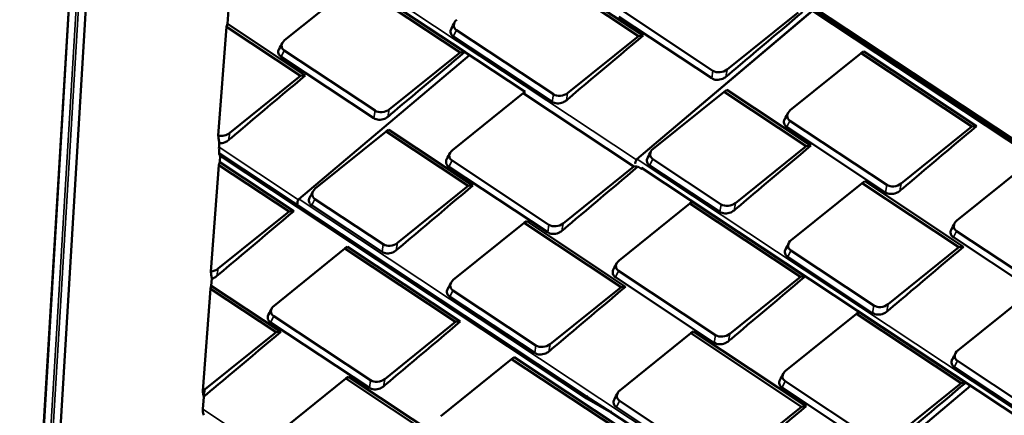
# Model space of a CAD drawing. Units: inches. Extents: x 0.6 to 33.4, y 0.4 to 21.4.
# Drawn here: x 27.2 to 31.1, y 17.5 to 19.1 of the extents above; entities that cross this region are included whole.
import ezdxf

# ---------------------------------------------------------------- set-up
doc = ezdxf.new("R2010")
doc.units = ezdxf.units.IN
doc.header["$LTSCALE"] = 2
doc.header["$MEASUREMENT"] = 0
doc.layers.add('Visible (ANSI)', color=7, linetype='Continuous', lineweight=50)
doc.layers.add('Visible Narrow (ANSI)', color=7, linetype='Continuous', lineweight=35)

msp = doc.modelspace()

# ---------------------------------------------------------------- linework, layer by layer
at = {"layer": 'Visible (ANSI)'}
for p, q in [((29.193867, 18.809105), (28.055331, 19.563338)), ((29.204185, 19.316769), (29.639155, 19.02862)), ((29.214456, 19.323745), (29.657334, 19.030356)), ((28.249279, 19.012531), (28.527586, 19.236536)), ((28.527586, 19.236536), (28.938558, 18.964284)), ((28.537857, 19.243511), (28.956737, 18.96602)), ((28.028137, 19.131975), (28.024333, 19.075938)), ((29.931805, 18.892148), (29.575375, 19.128268)), ((29.63228, 18.544758), (30.323246, 19.128238)), ((30.266001, 19.121121), (29.987694, 18.897116)), ((32.118208, 17.93915), (30.31828, 19.131528)), ((32.1275, 17.952416), (30.324973, 19.142601)), ((28.024333, 19.075938), (28.021204, 19.064233)), ((28.024333, 19.075938), (28.329891, 18.873519)), ((29.927048, 18.862375), (29.56271, 19.103734)), ((28.021204, 19.064233), (27.988592, 18.638014)), ((28.021204, 19.064233), (28.311712, 18.871783)), ((29.304959, 18.799647), (28.924531, 19.051665)), ((29.657334, 19.030356), (29.639155, 19.02862)), ((29.300202, 18.769874), (28.911866, 19.027131)), ((29.639155, 19.02862), (29.360848, 18.804615)), ((28.604362, 18.735311), (28.247932, 18.971431)), ((28.304837, 18.387921), (28.975173, 18.953981)), ((28.938558, 18.964284), (28.66025, 18.740279)), ((28.956737, 18.96602), (28.938558, 18.964284)), ((30.235681, 18.736964), (30.513988, 18.960969)), ((30.524258, 18.967944), (30.513988, 18.960969)), ((30.513988, 18.960969), (30.948957, 18.672819)), ((30.524258, 18.967944), (30.967137, 18.674556)), ((28.599605, 18.705538), (28.235267, 18.946898)), ((28.311712, 18.871783), (28.033404, 18.647778)), ((28.329891, 18.873519), (28.311712, 18.871783)), ((28.908238, 18.580127), (29.186545, 18.804132)), ((29.193993, 18.80919), (29.186545, 18.804132)), ((29.186545, 18.804132), (29.621514, 18.515983)), ((29.697192, 18.58593), (29.975499, 18.809935)), ((29.98577, 18.81691), (29.975499, 18.809935)), ((29.975499, 18.809935), (30.298113, 18.596216)), ((29.98577, 18.81691), (30.316292, 18.597952)), ((30.614762, 18.443846), (30.234334, 18.695864)), ((28.369749, 18.429093), (28.648056, 18.653098)), ((28.658327, 18.660073), (28.648056, 18.653098)), ((28.648056, 18.653098), (28.97067, 18.439379)), ((28.658327, 18.660073), (28.988849, 18.441115)), ((30.610005, 18.414074), (30.221669, 18.671331)), ((30.948957, 18.672819), (30.67065, 18.448815)), ((30.967137, 18.674556), (30.948957, 18.672819)), ((27.992507, 18.607049), (27.99149, 18.592073)), ((27.992501, 18.573006), (27.992238, 18.569132)), ((30.298113, 18.596216), (30.019806, 18.372211)), ((30.316292, 18.597952), (30.298113, 18.596216)), ((27.994215, 18.532673), (27.991085, 18.520968)), ((29.435793, 17.604819), (27.993299, 18.560412)), ((27.995977, 18.558638), (27.994215, 18.532673)), ((27.994215, 18.532673), (28.284721, 18.340225)), ((29.287319, 18.287009), (28.906891, 18.539027)), ((29.963917, 18.367243), (29.695845, 18.54483)), ((30.89018, 18.303385), (31.168487, 18.52739)), ((27.991085, 18.520968), (27.959137, 18.103417)), ((27.991085, 18.520968), (28.266542, 18.338489)), ((29.282562, 18.257237), (28.894226, 18.514494)), ((29.621514, 18.515983), (29.343207, 18.291978)), ((29.634697, 18.517242), (29.621514, 18.515983)), ((29.651865, 18.5057), (29.636276, 18.516027)), ((31.161825, 17.509543), (29.650516, 18.510723)), ((29.959161, 18.33747), (29.68318, 18.520296)), ((30.239336, 18.226782), (30.517643, 18.450787)), ((30.527914, 18.457762), (30.517643, 18.450787)), ((30.517643, 18.450787), (30.898071, 18.198769)), ((30.527914, 18.457762), (30.91625, 18.200505)), ((28.97067, 18.439379), (28.692363, 18.215374)), ((28.988849, 18.441115), (28.97067, 18.439379)), ((28.636474, 18.210406), (28.368402, 18.387993)), ((29.851315, 18.377528), (29.841044, 18.370553)), ((29.851315, 18.377528), (30.294193, 18.08414)), ((28.266542, 18.338489), (27.988235, 18.114484)), ((28.284721, 18.340225), (28.266542, 18.338489)), ((28.631718, 18.180634), (28.355737, 18.363459)), ((29.562737, 18.146548), (29.841044, 18.370553)), ((29.841044, 18.370553), (30.276014, 18.082404)), ((29.200471, 18.300925), (29.1902, 18.29395)), ((29.200471, 18.300925), (29.588807, 18.043668)), ((28.911893, 18.069945), (29.1902, 18.29395)), ((29.1902, 18.29395), (29.570628, 18.041932)), ((31.269261, 18.010267), (30.888833, 18.262285)), ((31.264505, 17.980495), (30.876168, 18.237751)), ((28.207765, 17.969054), (28.486072, 18.193059)), ((28.496343, 18.200034), (28.486072, 18.193059)), ((28.486072, 18.193059), (28.921042, 17.90491)), ((28.496343, 18.200034), (28.939221, 17.906646)), ((30.563875, 17.969796), (30.237989, 18.185682)), ((30.898071, 18.198769), (30.619764, 17.974764)), ((30.91625, 18.200505), (30.898071, 18.198769)), ((30.559119, 17.940023), (30.225324, 18.161148)), ((29.941818, 17.85343), (29.56139, 18.105448)), ((27.96318, 18.075453), (27.961233, 18.046762)), ((29.937062, 17.823658), (29.548725, 18.080915)), ((30.276014, 18.082404), (29.997707, 17.858399)), ((30.294193, 18.08414), (30.276014, 18.082404)), ((27.958103, 18.035056), (27.927442, 17.634325)), ((27.961233, 18.046762), (27.958103, 18.035056)), ((27.958103, 18.035056), (28.215656, 17.864438)), ((27.961233, 18.046762), (28.233835, 17.866174)), ((29.236432, 17.812959), (28.910546, 18.028845)), ((29.570628, 18.041932), (29.292321, 17.817927)), ((29.588807, 18.043668), (29.570628, 18.041932)), ((29.231676, 17.783186), (28.897881, 18.004311)), ((30.893836, 17.793203), (31.172143, 18.017207)), ((28.586846, 17.675937), (28.206418, 17.927954)), ((30.217237, 17.712969), (30.495544, 17.936974)), ((30.505815, 17.943949), (30.495544, 17.936974)), ((30.495544, 17.936974), (30.906515, 17.664722)), ((30.505815, 17.943949), (30.924694, 17.666458)), ((28.582089, 17.646164), (28.193753, 17.903421)), ((28.921042, 17.90491), (28.642734, 17.680905)), ((28.939221, 17.906646), (28.921042, 17.90491)), ((28.215656, 17.864438), (27.937349, 17.640433)), ((28.233835, 17.866174), (28.215656, 17.864438)), ((29.566393, 17.636366), (29.8447, 17.860371)), ((29.85497, 17.867346), (29.8447, 17.860371)), ((29.8447, 17.860371), (30.279669, 17.572221)), ((29.85497, 17.867346), (30.297848, 17.573957)), ((28.862265, 17.535475), (29.140572, 17.75948)), ((29.150842, 17.766455), (29.140572, 17.75948)), ((29.140572, 17.75948), (29.551543, 17.487229)), ((29.150842, 17.766455), (29.569722, 17.488965)), ((31.26816, 17.470312), (30.879824, 17.727569)), ((31.272916, 17.500085), (30.892489, 17.752103)), ((28.21142, 17.458872), (28.489727, 17.682877)), ((28.499998, 17.689852), (28.489727, 17.682877)), ((28.489727, 17.682877), (28.924697, 17.394727)), ((28.499998, 17.689852), (28.942876, 17.396464)), ((30.567563, 17.405976), (30.203225, 17.647335)), ((30.572319, 17.435749), (30.21589, 17.671869)), ((30.272794, 17.088359), (30.943131, 17.654419)), ((30.906515, 17.664722), (30.628208, 17.440717)), ((30.924694, 17.666458), (30.906515, 17.664722)), ((27.931656, 17.611014), (27.92839, 17.562897)), ((29.531598, 17.549518), (29.435873, 17.60477)), ((29.437516, 17.611695), (29.440255, 17.614007)), ((29.940717, 17.313475), (29.552381, 17.570732)), ((29.945473, 17.343248), (29.565045, 17.595266)), ((30.279669, 17.572221), (30.001362, 17.348216)), ((30.297848, 17.573957), (30.279669, 17.572221)), ((29.531586, 17.549526), (29.603555, 17.50185)), ((29.532096, 17.551558), (29.534453, 17.553549))]:
    msp.add_line(p, q, dxfattribs=at)
for centre, major_axis, ratio, start_param, end_param in [((28.953149, 19.074699), (-0.039032, -0.008747), 0.71572782, 5.31464803, 6.88544436), ((28.27655, 18.994465), (-0.039032, -0.008747), 0.71572782, 5.31464803, 6.88544436), ((29.960423, 18.915182), (-0.039032, -0.008747), 0.71572782, 0.60225905, 2.17305538), ((29.333577, 18.822681), (-0.039032, -0.008747), 0.71572782, 0.60225905, 2.17305538), ((28.63298, 18.758345), (-0.039032, -0.008747), 0.71572782, 0.60225905, 2.17305538), ((30.262952, 18.718898), (-0.039032, -0.008747), 0.71572782, 5.31464803, 6.88544436), ((28.006134, 18.665844), (-0.039032, -0.008747), 0.71572782, 0.95197966, 2.17305538), ((27.994108, 18.583276), (-0.000711, 0.015949), 0.16781201, 0.97908118, 2.26287677), ((27.993164, 18.566019), (0.000251, -0.005644), 0.16781201, 4.12067384, 6.16153405), ((28.935509, 18.562061), (-0.039032, -0.008747), 0.71572782, 5.31464803, 6.88544436), ((29.724463, 18.567864), (-0.039032, -0.008747), 0.71572782, 5.31464803, 6.88544436), ((29.636178, 18.535815), (-0.00718, -0.010838), 0.57550504, 4.24232509, 6.10976045), ((29.634473, 18.54216), (-0.002194, 0.002598), 0.37041619, 5.38059418, 7.22507812), ((29.659045, 18.516537), (-0.00718, -0.010838), 0.57550504, 5.51648238, 6.35637405), ((29.659045, 18.516537), (-0.006451, -0.009737), 0.57550504, 5.67081936, 6.42614421), ((28.39702, 18.411027), (-0.039032, -0.008747), 0.71572782, 5.31464803, 6.88544436), ((30.64338, 18.46688), (-0.039032, -0.008747), 0.71572782, 0.60225905, 2.17305538), ((28.308735, 18.378978), (-0.00718, -0.010838), 0.57550504, 4.24232509, 6.10976045), ((28.30703, 18.385323), (-0.002194, 0.002598), 0.37041619, 5.38059418, 7.22507812), ((28.331602, 18.359701), (-0.00718, -0.010838), 0.57550504, 5.51648238, 5.52612067), ((29.992535, 18.390277), (-0.039032, -0.008747), 0.71572782, 0.60225905, 2.17305538), ((30.917451, 18.285319), (-0.039032, -0.008747), 0.71572782, 5.31464803, 6.88544436), ((29.315936, 18.310044), (-0.039032, -0.008747), 0.71572782, 0.60225905, 2.17305538), ((30.266607, 18.208716), (-0.039032, -0.008747), 0.71572782, 5.31464803, 6.88544436), ((28.665092, 18.23344), (-0.039032, -0.008747), 0.71572782, 0.60225905, 2.17305538), ((29.590008, 18.128482), (-0.039032, -0.008747), 0.71572782, 5.31464803, 6.88544436), ((27.960964, 18.13255), (-0.039032, -0.008747), 0.71572782, 1.36551084, 2.17305538), ((28.939164, 18.051879), (-0.039032, -0.008747), 0.71572782, 5.31464803, 6.88544436), ((28.235036, 17.950989), (-0.039032, -0.008747), 0.71572782, 5.31464803, 6.88544436), ((30.592493, 17.99283), (-0.039032, -0.008747), 0.71572782, 0.60225905, 2.17305538), ((29.970436, 17.876464), (-0.039032, -0.008747), 0.71572782, 0.60225905, 2.17305538), ((29.26505, 17.835993), (-0.039032, -0.008747), 0.71572782, 0.60225905, 2.17305538), ((30.921106, 17.775137), (-0.039032, -0.008747), 0.71572782, 5.31464803, 6.88544436), ((28.615464, 17.698971), (-0.039032, -0.008747), 0.71572782, 0.60225905, 2.17305538), ((30.244508, 17.694903), (-0.039032, -0.008747), 0.71572782, 5.31464803, 6.88544436), ((27.910078, 17.658499), (-0.039032, -0.008747), 0.71572782, 1.86651766, 2.17305538), ((29.438333, 17.608654), (-0.00254, -0.003835), 0.57550504, 5.39927038, 6.3186689), ((29.438333, 17.608654), (0.00254, 0.003835), 0.57550504, 1.10073243, 2.25767773), ((29.593663, 17.6183), (-0.039032, -0.008747), 0.71572782, 5.31464803, 6.88544436), ((27.931008, 17.5541), (-0.000711, 0.015949), 0.16781201, 0.97908118, 3.0199414), ((29.532337, 17.55066), (-0.000751, -0.001134), 0.57550504, 5.39927038, 6.28318531), ((29.532337, 17.55066), (-0.000751, -0.001134), 0.57550504, 4.24232509, 5.39927038)]:
    msp.add_ellipse(centre, major_axis=major_axis, ratio=ratio, start_param=start_param, end_param=end_param, dxfattribs=at)
for points in [[(30.28418, 19.122857), (30.183689, 19.037998), (29.99757, 18.880832), (29.982707, 18.868281)], [(28.904094, 19.058432), (28.908276, 19.066258), (28.912457, 19.074084), (28.916636, 19.08191)], [(29.657334, 19.030356), (29.556843, 18.945497), (29.370724, 18.788331), (29.355861, 18.77578)], [(28.227495, 18.978198), (28.231678, 18.986024), (28.235858, 18.99385), (28.240037, 19.001676)], [(28.956737, 18.96602), (28.856246, 18.881162), (28.670127, 18.723995), (28.655264, 18.711444)], [(28.329891, 18.873519), (28.2294, 18.78866), (28.043281, 18.631494), (28.028418, 18.618943)], [(30.213897, 18.702631), (30.218079, 18.710457), (30.22226, 18.718283), (30.226439, 18.726109)], [(30.967137, 18.674556), (30.866645, 18.589697), (30.680527, 18.432531), (30.665663, 18.419979)], [(28.886454, 18.545794), (28.890636, 18.55362), (28.894817, 18.561446), (28.898996, 18.569273)], [(29.675408, 18.551597), (29.679591, 18.559423), (29.683772, 18.567249), (29.687951, 18.575075)], [(30.316292, 18.597952), (30.215801, 18.513094), (30.029683, 18.355927), (30.014819, 18.343376)], [(29.637068, 18.515502), (29.535998, 18.430154), (29.352955, 18.275585), (29.33822, 18.263142)], [(28.347965, 18.39476), (28.352148, 18.402586), (28.356328, 18.410412), (28.360507, 18.418238)], [(28.988849, 18.441115), (28.888358, 18.356257), (28.70224, 18.199091), (28.687376, 18.186539)], [(28.284721, 18.340225), (28.18423, 18.255366), (27.998112, 18.0982), (27.983248, 18.085649)], [(30.868396, 18.269052), (30.872579, 18.276878), (30.87676, 18.284704), (30.880939, 18.29253)], [(30.217552, 18.192449), (30.221735, 18.200275), (30.225915, 18.208101), (30.230094, 18.215927)], [(30.91625, 18.200505), (30.815759, 18.115646), (30.629641, 17.95848), (30.614777, 17.945928)], [(29.540953, 18.112215), (29.545136, 18.120041), (29.549317, 18.127867), (29.553496, 18.135694)], [(30.294193, 18.08414), (30.193702, 17.999281), (30.007583, 17.842115), (29.99272, 17.829563)], [(28.890109, 18.035612), (28.894291, 18.043438), (28.898472, 18.051264), (28.902651, 18.05909)], [(29.588807, 18.043668), (29.488316, 17.958809), (29.302198, 17.801643), (29.287334, 17.789092)], [(28.185981, 17.934721), (28.190163, 17.942548), (28.194344, 17.950374), (28.198523, 17.9582)], [(28.939221, 17.906646), (28.83873, 17.821787), (28.652611, 17.664621), (28.637748, 17.65207)], [(28.233835, 17.866174), (28.133344, 17.781315), (27.947225, 17.624149), (27.932362, 17.611598)], [(30.872051, 17.75887), (30.876234, 17.766696), (30.880415, 17.774522), (30.884594, 17.782348)], [(30.195453, 17.678636), (30.199635, 17.686462), (30.203816, 17.694288), (30.207995, 17.702114)], [(30.924694, 17.666458), (30.824203, 17.5816), (30.638085, 17.424433), (30.623221, 17.411882)], [(27.932362, 17.611598), (27.932129, 17.611402), (27.931894, 17.611207), (27.931656, 17.611014)], [(29.544608, 17.602033), (29.548791, 17.609859), (29.552972, 17.617685), (29.557151, 17.625511)], [(30.297848, 17.573957), (30.197357, 17.489098), (30.011239, 17.331932), (29.996375, 17.319381)]]:
    msp.add_open_spline(points, degree=3, dxfattribs=at)
for points, knots in [([(28.911866, 19.027131), (28.908209, 19.029554), (28.905329, 19.032631), (28.903454, 19.03612), (28.900699, 19.041247), (28.900155, 19.047261), (28.901911, 19.053164), (28.90244, 19.05494), (28.903176, 19.056704), (28.904101, 19.05843)], [0, 0, 0, 0, 0.25614449, 0.25614449, 0.25614449, 0.632615114, 0.632615114, 0.632615114, 0.745885402, 0.745885402, 0.745885402, 0.745885402]), ([(28.904884, 19.05711), (28.905959, 19.059121), (28.907299, 19.061071), (28.910215, 19.064484), (28.911711, 19.065966), (28.913354, 19.067355)], [1.469511079, 1.469511079, 1.469511079, 1.469511079, 1.732822128, 1.732822128, 1.953790848, 1.953790848, 1.953790848, 1.953790848]), ([(28.235267, 18.946898), (28.23161, 18.94932), (28.22873, 18.952398), (28.226855, 18.955886), (28.2241, 18.961013), (28.223556, 18.967028), (28.225312, 18.972931), (28.225841, 18.974707), (28.226577, 18.976471), (28.227502, 18.978196)], [0, 0, 0, 0, 0.25614449, 0.25614449, 0.25614449, 0.632615114, 0.632615114, 0.632615114, 0.745885402, 0.745885402, 0.745885402, 0.745885402]), ([(28.228286, 18.976877), (28.22936, 18.978887), (28.2307, 18.980837), (28.233616, 18.984251), (28.235112, 18.985733), (28.236755, 18.987121)], [1.469511079, 1.469511079, 1.469511079, 1.469511079, 1.732822128, 1.732822128, 1.953790848, 1.953790848, 1.953790848, 1.953790848]), ([(29.982707, 18.868281), (29.978899, 18.865066), (29.974348, 18.862346), (29.969413, 18.860337), (29.962159, 18.857383), (29.954082, 18.855995), (29.946524, 18.856401), (29.939149, 18.856798), (29.932294, 18.8589), (29.927048, 18.862375)], [0, 0, 0, 0, 0.25614449, 0.25614449, 0.25614449, 0.63261511, 0.63261511, 0.63261511, 1, 1, 1, 1]), ([(29.355861, 18.77578), (29.352053, 18.772565), (29.347502, 18.769845), (29.342567, 18.767836), (29.335313, 18.764882), (29.327236, 18.763493), (29.319678, 18.7639), (29.312303, 18.764296), (29.305448, 18.766399), (29.300202, 18.769874)], [0, 0, 0, 0, 0.25614449, 0.25614449, 0.25614449, 0.63261511, 0.63261511, 0.63261511, 1, 1, 1, 1]), ([(28.655264, 18.711444), (28.651456, 18.708229), (28.646905, 18.705509), (28.64197, 18.7035), (28.634716, 18.700547), (28.626639, 18.699158), (28.619081, 18.699564), (28.611706, 18.699961), (28.604851, 18.702063), (28.599605, 18.705538)], [0, 0, 0, 0, 0.25614449, 0.25614449, 0.25614449, 0.63261511, 0.63261511, 0.63261511, 1, 1, 1, 1]), ([(30.221669, 18.671331), (30.218011, 18.673753), (30.215132, 18.676831), (30.213257, 18.680319), (30.210502, 18.685446), (30.209957, 18.691461), (30.211714, 18.697364), (30.212243, 18.69914), (30.212979, 18.700904), (30.213904, 18.702629)], [0, 0, 0, 0, 0.25614449, 0.25614449, 0.25614449, 0.632615114, 0.632615114, 0.632615114, 0.745885402, 0.745885402, 0.745885402, 0.745885402]), ([(30.214687, 18.70131), (30.215762, 18.70332), (30.217102, 18.705271), (30.220018, 18.708684), (30.221514, 18.710166), (30.223157, 18.711554)], [1.469511079, 1.469511079, 1.469511079, 1.469511079, 1.732822128, 1.732822128, 1.953790848, 1.953790848, 1.953790848, 1.953790848]), ([(27.988592, 18.638014), (27.989242, 18.632663), (27.989907, 18.627304), (27.991213, 18.616993), (27.991856, 18.612009), (27.992507, 18.607049)], [-0.999589151, -0.999589151, -0.999589151, -0.999589151, -0.482875953, -0.482875953, 0, 0, 0, 0]), ([(28.028418, 18.618943), (28.02461, 18.615728), (28.020059, 18.613008), (28.015124, 18.610999), (28.007957, 18.608081), (27.999986, 18.606689), (27.992507, 18.607049)], [0, 0, 0, 0, 0.25614449, 0.25614449, 0.25614449, 0.628107758, 0.628107758, 0.628107758, 0.628107758]), ([(28.894226, 18.514494), (28.890568, 18.516917), (28.887689, 18.519994), (28.885814, 18.523482), (28.883059, 18.528609), (28.882514, 18.534624), (28.884271, 18.540527), (28.8848, 18.542303), (28.885535, 18.544067), (28.886461, 18.545792)], [0, 0, 0, 0, 0.25614449, 0.25614449, 0.25614449, 0.632615114, 0.632615114, 0.632615114, 0.745885402, 0.745885402, 0.745885402, 0.745885402]), ([(29.68318, 18.520296), (29.679523, 18.522719), (29.676643, 18.525796), (29.674769, 18.529285), (29.672013, 18.534412), (29.671469, 18.540426), (29.673226, 18.546329), (29.673754, 18.548105), (29.67449, 18.549869), (29.675415, 18.551595)], [0, 0, 0, 0, 0.25614449, 0.25614449, 0.25614449, 0.632615114, 0.632615114, 0.632615114, 0.745885402, 0.745885402, 0.745885402, 0.745885402]), ([(29.676199, 18.550276), (29.677273, 18.552286), (29.678613, 18.554236), (29.681529, 18.557649), (29.683025, 18.559132), (29.684669, 18.56052)], [1.469511079, 1.469511079, 1.469511079, 1.469511079, 1.732822128, 1.732822128, 1.953790848, 1.953790848, 1.953790848, 1.953790848]), ([(30.665663, 18.419979), (30.661856, 18.416764), (30.657305, 18.414045), (30.65237, 18.412035), (30.645116, 18.409082), (30.637039, 18.407693), (30.629481, 18.408099), (30.622105, 18.408496), (30.615251, 18.410598), (30.610005, 18.414074)], [0, 0, 0, 0, 0.25614449, 0.25614449, 0.25614449, 0.63261511, 0.63261511, 0.63261511, 1, 1, 1, 1]), ([(28.355737, 18.363459), (28.35208, 18.365882), (28.3492, 18.36896), (28.347325, 18.372448), (28.34457, 18.377575), (28.344026, 18.38359), (28.345782, 18.389492), (28.346311, 18.391269), (28.347047, 18.393032), (28.347972, 18.394758)], [0, 0, 0, 0, 0.25614449, 0.25614449, 0.25614449, 0.632615114, 0.632615114, 0.632615114, 0.745885402, 0.745885402, 0.745885402, 0.745885402]), ([(30.014819, 18.343376), (30.011012, 18.340161), (30.006461, 18.337441), (30.001525, 18.335432), (29.994272, 18.332478), (29.986195, 18.33109), (29.978637, 18.331496), (29.971261, 18.331893), (29.964407, 18.333995), (29.959161, 18.33747)], [0, 0, 0, 0, 0.25614449, 0.25614449, 0.25614449, 0.63261511, 0.63261511, 0.63261511, 1, 1, 1, 1]), ([(29.33822, 18.263142), (29.334413, 18.259927), (29.329862, 18.257208), (29.324927, 18.255198), (29.317673, 18.252245), (29.309596, 18.250856), (29.302038, 18.251262), (29.294662, 18.251659), (29.287808, 18.253762), (29.282562, 18.257237)], [0, 0, 0, 0, 0.25614449, 0.25614449, 0.25614449, 0.63261511, 0.63261511, 0.63261511, 1, 1, 1, 1]), ([(30.876168, 18.237751), (30.872511, 18.240174), (30.869631, 18.243252), (30.867757, 18.24674), (30.865001, 18.251867), (30.864457, 18.257882), (30.866214, 18.263785), (30.866742, 18.265561), (30.867478, 18.267324), (30.868403, 18.26905)], [0, 0, 0, 0, 0.25614449, 0.25614449, 0.25614449, 0.632615114, 0.632615114, 0.632615114, 0.745885402, 0.745885402, 0.745885402, 0.745885402]), ([(30.869187, 18.267731), (30.870261, 18.269741), (30.871602, 18.271691), (30.874517, 18.275104), (30.876013, 18.276587), (30.877657, 18.277975)], [1.469511079, 1.469511079, 1.469511079, 1.469511079, 1.732822128, 1.732822128, 1.953790848, 1.953790848, 1.953790848, 1.953790848]), ([(28.687376, 18.186539), (28.683569, 18.183324), (28.679018, 18.180604), (28.674082, 18.178595), (28.666828, 18.175642), (28.658752, 18.174253), (28.651194, 18.174659), (28.643818, 18.175056), (28.636964, 18.177158), (28.631718, 18.180634)], [0, 0, 0, 0, 0.25614449, 0.25614449, 0.25614449, 0.63261511, 0.63261511, 0.63261511, 1, 1, 1, 1]), ([(30.225324, 18.161148), (30.221667, 18.163571), (30.218787, 18.166648), (30.216912, 18.170137), (30.214157, 18.175264), (30.213613, 18.181278), (30.215369, 18.187181), (30.215898, 18.188957), (30.216634, 18.190721), (30.217559, 18.192447)], [0, 0, 0, 0, 0.25614449, 0.25614449, 0.25614449, 0.632615114, 0.632615114, 0.632615114, 0.745885402, 0.745885402, 0.745885402, 0.745885402]), ([(30.218342, 18.191128), (30.219417, 18.193138), (30.220757, 18.195088), (30.223673, 18.198501), (30.225169, 18.199984), (30.226812, 18.201372)], [1.469511079, 1.469511079, 1.469511079, 1.469511079, 1.732822128, 1.732822128, 1.953790848, 1.953790848, 1.953790848, 1.953790848]), ([(27.959137, 18.103417), (27.959814, 18.098574), (27.960503, 18.093727), (27.96185, 18.084418), (27.962512, 18.079917), (27.96318, 18.075453)], [-0.920084738, -0.920084738, -0.920084738, -0.920084738, -0.444360218, -0.444360218, 0, 0, 0, 0]), ([(29.548725, 18.080915), (29.545068, 18.083338), (29.542188, 18.086415), (29.540314, 18.089903), (29.537558, 18.09503), (29.537014, 18.101045), (29.538771, 18.106948), (29.539299, 18.108724), (29.540035, 18.110488), (29.54096, 18.112213)], [0, 0, 0, 0, 0.25614449, 0.25614449, 0.25614449, 0.632615114, 0.632615114, 0.632615114, 0.745885402, 0.745885402, 0.745885402, 0.745885402]), ([(27.983248, 18.085649), (27.979441, 18.082434), (27.97489, 18.079714), (27.969954, 18.077705), (27.967759, 18.076811), (27.965489, 18.076056), (27.96318, 18.075453)], [0, 0, 0, 0, 0.25614449, 0.25614449, 0.25614449, 0.370077605, 0.370077605, 0.370077605, 0.370077605]), ([(28.897881, 18.004311), (28.894224, 18.006734), (28.891344, 18.009812), (28.889469, 18.0133), (28.886714, 18.018427), (28.88617, 18.024442), (28.887926, 18.030344), (28.888455, 18.03212), (28.889191, 18.033884), (28.890116, 18.03561)], [0, 0, 0, 0, 0.25614449, 0.25614449, 0.25614449, 0.632615114, 0.632615114, 0.632615114, 0.745885402, 0.745885402, 0.745885402, 0.745885402]), ([(28.193753, 17.903421), (28.190096, 17.905844), (28.187216, 17.908921), (28.185341, 17.912409), (28.182586, 17.917536), (28.182042, 17.923551), (28.183798, 17.929454), (28.184327, 17.93123), (28.185063, 17.932994), (28.185988, 17.934719)], [0, 0, 0, 0, 0.25614449, 0.25614449, 0.25614449, 0.632615114, 0.632615114, 0.632615114, 0.745885402, 0.745885402, 0.745885402, 0.745885402]), ([(28.186771, 17.9334), (28.187846, 17.93541), (28.189186, 17.937361), (28.192102, 17.940774), (28.193598, 17.942256), (28.195241, 17.943645)], [1.469511079, 1.469511079, 1.469511079, 1.469511079, 1.732822128, 1.732822128, 1.953790848, 1.953790848, 1.953790848, 1.953790848]), ([(30.614777, 17.945928), (30.61097, 17.942713), (30.606419, 17.939994), (30.601483, 17.937984), (30.594229, 17.935031), (30.586153, 17.933642), (30.578595, 17.934048), (30.571219, 17.934445), (30.564365, 17.936548), (30.559119, 17.940023)], [0, 0, 0, 0, 0.25614449, 0.25614449, 0.25614449, 0.63261511, 0.63261511, 0.63261511, 1, 1, 1, 1]), ([(29.99272, 17.829563), (29.988913, 17.826348), (29.984362, 17.823629), (29.979426, 17.821619), (29.972172, 17.818666), (29.964095, 17.817277), (29.956537, 17.817683), (29.949162, 17.81808), (29.942308, 17.820182), (29.937062, 17.823658)], [0, 0, 0, 0, 0.25614449, 0.25614449, 0.25614449, 0.63261511, 0.63261511, 0.63261511, 1, 1, 1, 1]), ([(29.287334, 17.789092), (29.283527, 17.785877), (29.278976, 17.783157), (29.27404, 17.781147), (29.266786, 17.778194), (29.25871, 17.776805), (29.251152, 17.777212), (29.243776, 17.777608), (29.236922, 17.779711), (29.231676, 17.783186)], [0, 0, 0, 0, 0.25614449, 0.25614449, 0.25614449, 0.63261511, 0.63261511, 0.63261511, 1, 1, 1, 1]), ([(30.879824, 17.727569), (30.876166, 17.729992), (30.873286, 17.733069), (30.871412, 17.736558), (30.868657, 17.741685), (30.868112, 17.747699), (30.869869, 17.753602), (30.870397, 17.755378), (30.871133, 17.757142), (30.872059, 17.758868)], [0, 0, 0, 0, 0.25614449, 0.25614449, 0.25614449, 0.632615114, 0.632615114, 0.632615114, 0.745885402, 0.745885402, 0.745885402, 0.745885402]), ([(30.872842, 17.757548), (30.873916, 17.759559), (30.875257, 17.761509), (30.878173, 17.764922), (30.879669, 17.766404), (30.881312, 17.767793)], [1.469511079, 1.469511079, 1.469511079, 1.469511079, 1.732822128, 1.732822128, 1.953790848, 1.953790848, 1.953790848, 1.953790848]), ([(30.203225, 17.647335), (30.199567, 17.649758), (30.196688, 17.652836), (30.194813, 17.656324), (30.192058, 17.661451), (30.191513, 17.667466), (30.19327, 17.673369), (30.193799, 17.675145), (30.194535, 17.676909), (30.19546, 17.678634)], [0, 0, 0, 0, 0.25614449, 0.25614449, 0.25614449, 0.632615114, 0.632615114, 0.632615114, 0.745885402, 0.745885402, 0.745885402, 0.745885402]), ([(28.637748, 17.65207), (28.63394, 17.648855), (28.629389, 17.646135), (28.624454, 17.644125), (28.6172, 17.641172), (28.609123, 17.639783), (28.601565, 17.64019), (28.59419, 17.640586), (28.587335, 17.642689), (28.582089, 17.646164)], [0, 0, 0, 0, 0.25614449, 0.25614449, 0.25614449, 0.63261511, 0.63261511, 0.63261511, 1, 1, 1, 1]), ([(27.927442, 17.634325), (27.928147, 17.630135), (27.928881, 17.625901), (27.930274, 17.618185), (27.930964, 17.614498), (27.931656, 17.611014)], [-0.809940272, -0.809940272, -0.809940272, -0.809940272, -0.38030578, -0.38030578, 0, 0, 0, 0]), ([(29.552381, 17.570732), (29.548723, 17.573155), (29.545843, 17.576232), (29.543969, 17.579721), (29.541214, 17.584848), (29.540669, 17.590862), (29.542426, 17.596765), (29.542954, 17.598541), (29.54369, 17.600305), (29.544616, 17.602031)], [0, 0, 0, 0, 0.25614449, 0.25614449, 0.25614449, 0.632615114, 0.632615114, 0.632615114, 0.745885402, 0.745885402, 0.745885402, 0.745885402])]:
    msp.add_open_spline(points, degree=3, knots=knots, dxfattribs=at)
at = {"layer": 'Visible Narrow (ANSI)'}
for p, q in [((27.243561, 16.047359), (27.544366, 21.038262)), ((27.253478, 16.046747), (27.554284, 21.037664)), ((27.208438, 15.95677), (27.50924, 20.947629)), ((27.21175, 15.960145), (27.512552, 20.951008)), ((27.274581, 15.956265), (27.575389, 20.947221)), ((27.277463, 15.952507), (27.578272, 20.943468)), ((29.631403, 18.541912), (28.052333, 19.587981)), ((29.63387, 18.544407), (30.32437, 19.127494)), ((32.119932, 17.946025), (30.320003, 19.138404)), ((28.911866, 19.027131), (28.924531, 19.051665)), ((28.235267, 18.946898), (28.247932, 18.971431)), ((28.306427, 18.38757), (28.976297, 18.953236)), ((29.927048, 18.862375), (29.931805, 18.892148)), ((29.982707, 18.868281), (29.987694, 18.897116)), ((29.300202, 18.769874), (29.304959, 18.799647)), ((29.355861, 18.77578), (29.360848, 18.804615)), ((28.599605, 18.705538), (28.604362, 18.735311)), ((28.655264, 18.711444), (28.66025, 18.740279)), ((30.221669, 18.671331), (30.234334, 18.695864)), ((28.028418, 18.618943), (28.033404, 18.647778)), ((28.30396, 18.385075), (27.99149, 18.592073)), ((29.437516, 17.611695), (27.992238, 18.569132)), ((28.894226, 18.514494), (28.906891, 18.539027)), ((31.599361, 17.24235), (29.63387, 18.544407)), ((29.68318, 18.520296), (29.695845, 18.54483)), ((30.610005, 18.414074), (30.614762, 18.443846)), ((30.665663, 18.419979), (30.67065, 18.448815)), ((30.271918, 17.085513), (28.306427, 18.38757)), ((28.355737, 18.363459), (28.368402, 18.387993)), ((29.959161, 18.33747), (29.963917, 18.367243)), ((30.014819, 18.343376), (30.019806, 18.372211)), ((29.282562, 18.257237), (29.287319, 18.287009)), ((29.33822, 18.263142), (29.343207, 18.291978)), ((30.876168, 18.237751), (30.888833, 18.262285)), ((28.631718, 18.180634), (28.636474, 18.210406)), ((28.687376, 18.186539), (28.692363, 18.215374)), ((30.225324, 18.161148), (30.237989, 18.185682)), ((27.983248, 18.085649), (27.988235, 18.114484)), ((29.548725, 18.080915), (29.56139, 18.105448)), ((28.897881, 18.004311), (28.910546, 18.028845)), ((30.559119, 17.940023), (30.563875, 17.969796)), ((30.614777, 17.945928), (30.619764, 17.974764)), ((28.193753, 17.903421), (28.206418, 17.927954)), ((29.937062, 17.823658), (29.941818, 17.85343)), ((29.99272, 17.829563), (29.997707, 17.858399)), ((29.231676, 17.783186), (29.236432, 17.812959)), ((29.287334, 17.789092), (29.292321, 17.817927)), ((30.879824, 17.727569), (30.892489, 17.752103)), ((28.637748, 17.65207), (28.642734, 17.680905)), ((27.932362, 17.611598), (27.937349, 17.640433)), ((28.582089, 17.646164), (28.586846, 17.675937)), ((30.203225, 17.647335), (30.21589, 17.671869)), ((30.274384, 17.088008), (30.944254, 17.653674)), ((29.532096, 17.551558), (29.437516, 17.611695)), ((28.916946, 16.908019), (27.92839, 17.562897)), ((29.552381, 17.570732), (29.565045, 17.595266)), ((29.532096, 17.551558), (29.604594, 17.503532))]:
    msp.add_line(p, q, dxfattribs=at)

doc.saveas('drawing.dxf')
